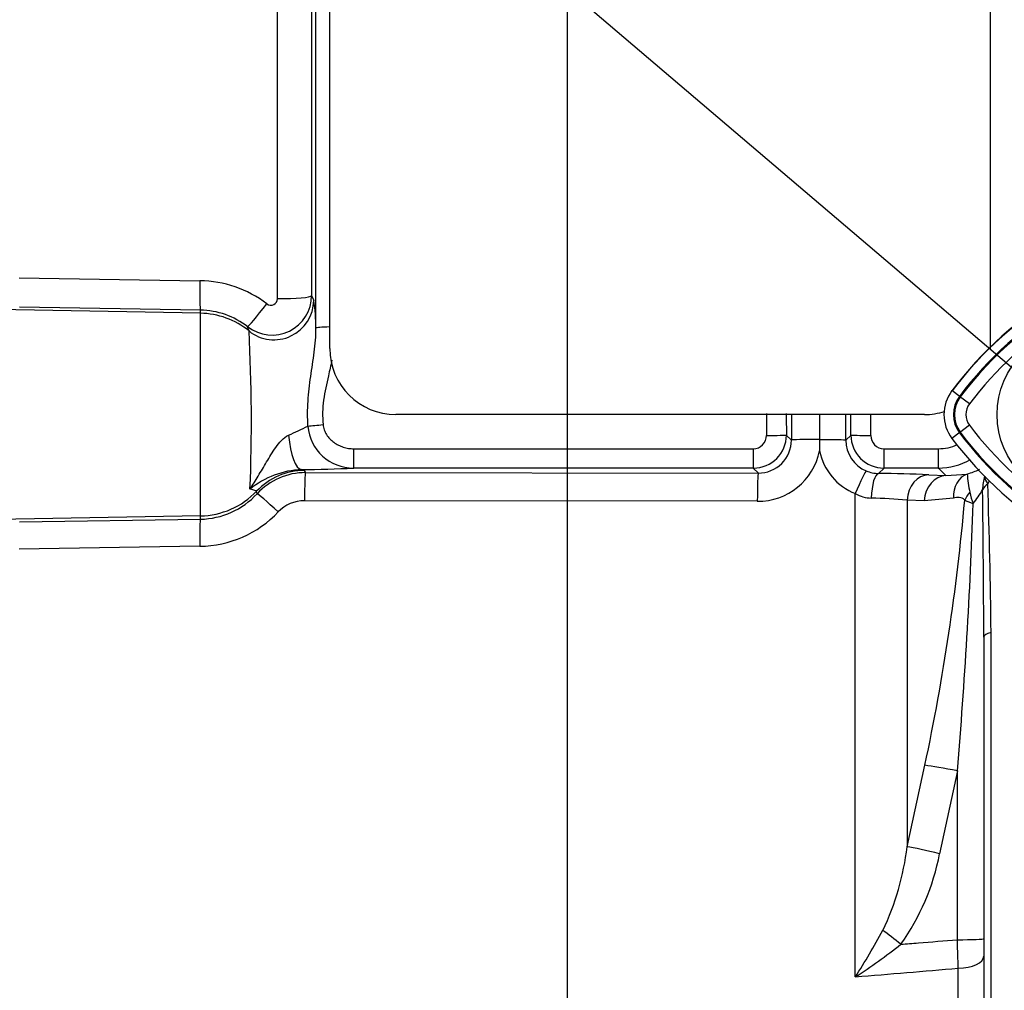
# Model space of a CAD drawing. Units: millimetres. Extents: x 0 to 594, y 0 to 420.
# Drawn here: x 301 to 313, y 183 to 195 of the extents above; entities that cross this region are included whole.
import ezdxf
from ezdxf import colors
from ezdxf.entities.mleader import LeaderData, LeaderLine
from ezdxf.enums import TextEntityAlignment as Align
from ezdxf.math import Vec2, Vec3

# ---------------------------------------------------------------- set-up
doc = ezdxf.new("R2010")
doc.units = ezdxf.units.MM
for name, color, linetype in [('Default', 7, 'Continuous'), ('II0-20SHORT-STD', 7, 'Continuous'), ('II2-01-STD', 7, 'Continuous'), ('PART4', 7, 'Continuous'), ('TSH-1', 7, 'Continuous')]:
    doc.layers.add(name, color=color, linetype=linetype)
doc.styles.add('SEACAD_Arial', font='arial.ttf')
doc.dimstyles.new('ISO-InstDr', dxfattribs={"dimtxt": 3.2, "dimasz": 4.48, "dimexe": 1.6, "dimexo": 1.6, "dimgap": 0.8, "dimtad": 1, "dimdec": 0, "dimlfac": 6.00024, "dimzin": 0, "dimdsep": 46, "dimtxsty": 'SEACAD_Arial', "dimblk1": '_SE_FILLED', "dimblk2": '_SE_FILLED', "dimsah": 1, "dimcen": 1.6, "dimadec": 0, "dimazin": 0, "dimtfac": 0.5, "dimtofl": 0, "dimtmove": 0, "dimatfit": 3, "dimfxl": 1, "dimtzin": 0, "dimarcsym": 0})

# ---------------------------------------------------------------- blocks, each defined once
blk = doc.blocks.new('SE5')
at = {"layer": 'II0-20SHORT-STD', "color": 7, "linetype": 'Continuous'}
for p, q in [((312.493, 190.37), (312.367, 190.464)), ((312.493, 190.099), (312.367, 190.004))]:
    blk.add_line(p, q, dxfattribs=at)
for centre, radius, start, end in [((316.01, 187.738), 4.55, 97.8333, 143.1964), ((316.01, 187.738), 4.392, 100.7207, 143.1988), ((316.01, 187.738), 4.665, 120.2729, 143.1947), ((312.674, 190.234), 0.383, 143.1301, 216.8699), ((312.674, 190.234), 0.226, 143.1301, 216.8699), ((316.034, 192.755), 4.426, 216.8699, 259.0534), ((316.034, 192.755), 4.584, 216.8699, 261.9315)]:
    blk.add_arc(centre, radius, start, end, dxfattribs=at)
at = {"layer": 'II2-01-STD', "color": 7, "linetype": 'Continuous'}
for p, q in [((304.424, 191.067), (304.424, 208.006)), ((312.757, 191.067), (312.757, 208.006)), ((304.249, 191.325), (304.249, 207.458)), ((304.195, 205.872), (304.195, 191.734)), ((303.764, 191.696), (303.764, 205.472)), ((300.505, 191.958), (302.784, 191.923)), ((304.195, 191.734), (304.221, 191.674)), ((302.792, 191.513), (299.982, 191.562)), ((302.792, 191.553), (300.512, 191.588)), ((302.792, 191.513), (302.792, 191.553)), ((302.792, 188.956), (302.792, 191.513)), ((303.406, 191.289), (303.388, 191.341)), ((311.924, 190.234), (305.257, 190.234)), ((310.602, 190.234), (310.602, 189.92)), ((310.182, 189.975), (310.246, 189.912)), ((310.602, 189.92), (310.602, 189.917)), ((310.933, 189.91), (310.999, 189.975)), ((304.725, 189.803), (309.766, 189.803)), ((304.725, 189.803), (304.725, 189.559)), ((309.766, 189.803), (309.766, 189.559)), ((311.415, 189.803), (312.1, 189.803)), ((311.415, 189.559), (311.415, 189.803)), ((312.1, 189.559), (312.1, 189.803)), ((304.068, 189.54), (304.106, 189.529)), ((309.766, 189.559), (304.725, 189.559)), ((309.83, 189.495), (309.766, 189.559)), ((311.415, 189.559), (311.346, 189.49)), ((312.1, 189.559), (311.415, 189.559)), ((312.195, 189.464), (312.1, 189.559)), ((304.118, 189.502), (309.83, 189.495)), ((311.979, 189.475), (312.195, 189.464)), ((312.195, 189.464), (312.464, 189.484)), ((311.053, 183.14), (311.053, 189.237)), ((311.706, 189.156), (311.706, 184.783)), ((311.922, 189.145), (311.706, 189.156)), ((312.291, 189.181), (311.922, 189.145)), ((309.816, 189.14), (304.105, 189.146)), ((302.792, 188.956), (299.982, 188.907)), ((300.512, 188.879), (302.792, 188.914)), ((302.792, 188.914), (302.792, 188.956)), ((302.785, 188.573), (300.505, 188.538)), ((312.674, 187.427), (312.674, 183.621)), ((312.764, 187.487), (312.764, 181.392)), ((311.706, 184.783), (311.931, 185.81)), ((312.34, 185.739), (312.116, 184.694)), ((312.34, 183.609), (312.34, 185.739)), ((312.674, 183.621), (312.674, 183.404)), ((312.674, 183.404), (312.674, 180.619)), ((312.352, 180.401), (312.352, 183.249))]:
    blk.add_line(p, q, dxfattribs=at)
for centre, radius, start, end in [((302.764, 190.491), 1.432, 52.8017, 89.1859), ((303.695, 191.737), 0.5, 232.28, 359.705), ((303.681, 191.697), 0.0832, 232.2471, 359.1506), ((302.198, 191.336), 2.051, 359.6911, 9.4965), ((302.776, 190.56), 0.992, 51.8904, 89.1085), ((282.073, 190.158), 21.362, 357.6774, 3.0329), ((305.257, 191.067), 0.833, 180, 270), ((311.924, 191.067), 0.833, 270, 287.8814), ((299.858, 198.873), 9.776, 294.452, 296.0323), ((304.723, 190.135), 0.576, 184.5825, 270.2735), ((309.766, 189.976), 0.417, 270.0526, 359.9792), ((309.765, 189.97), 0.167, 270.3547, 0.5491), ((309.831, 189.91), 0.415, 269.7881, 0.3028), ((322.319, 189.897), 11.717, 179.8996, 180.5847), ((311.351, 189.908), 0.417, 179.7547, 247.399), ((311.415, 189.976), 0.417, 180.0198, 269.9484), ((311.416, 189.97), 0.168, 179.5869, 269.5093), ((309.825, 189.933), 0.793, 269.3918, 348.6937), ((311.326, 189.922), 0.738, 191.3592, 248.2943), ((312.099, 190.382), 0.579, 270.0848, 294.4644), ((312.099, 190.392), 0.833, 270.0197, 299.2862), ((304.124, 188.414), 1.128, 92.8238, 128.7719), ((303.994, 203.369), 13.829, 270.3096, 273.0325), ((304.118, 188.67), 0.832, 89.9715, 137.2156), ((311.354, 189.919), 0.428, 247.4953, 268.943), ((311.233, 172.34), 17.151, 87.5067, 89.6218), ((314.68, 189.691), 2.226, 185.3365, 191.3272), ((313.169, 189.287), 0.511, 160.6624, 180.1934), ((311.531, 189.916), 1.291, 321.4095, 330.77), ((312.88, 189.154), 0.258, 127.4466, 149.5044), ((130.499, 186.806), 182.176, 0.19514, 0.77965), ((312.928, 189.261), 0.227, 142.5985, 154.4874), ((235.746, 186.748), 77.022, 0.54933, 1.94271), ((302.776, 189.908), 0.994, 270.9178, 317.3873), ((311.266, 189.607), 0.427, 240.0103, 268.378), ((311.179, 183.566), 5.614, 84.6105, 89.232), ((284.55, 191.632), 27.993, 347.9968, 354.923), ((313.025, 190.44), 1.415, 245.2843, 249.9818), ((313.233, 189.396), 0.75, 190.9385, 202.4005), ((304.103, 188.693), 0.454, 89.7907, 136.367), ((241.164, 191.652), 71.422, 355.25113, 357.96045), ((302.766, 189.965), 1.392, 270.7725, 316.4347), ((308.384, 185.173), 3.345, 334.4022, 353.2963), ((309.271, 185.236), 2.896, 324.4502, 349.2212), ((302.971, 188.323), 9.601, 327.3283, 331.4055), ((307.021, 189.376), 7.426, 302.8848, 308.3377), ((218.197, 1302.431), 1123.135, 274.742353, 274.808863)]:
    blk.add_arc(centre, radius, start, end, dxfattribs=at)
for centre, major_axis, ratio, start_param, end_param in [((302.799, 191.969), (-0.007, -0.417), 0.03337, 4.823141, 6.230804), ((303.721, 191.676), (-0.46, -0.197), 0.99618, 0.483319, 2.732147), ((303.779, 191.736), (-0.417, 0), 0.095492, 1.53589, 3.106686), ((302.774, 190.514), (1, 0), 0.99863, 0.88741, 1.553343), ((303.644, 191.669), (-0.257, -0.328), 0.028788, 0.041323, 1.477319), ((304.499, 191.324), (-0.25, 0), 0.063198, 5.016055, 6.248279), ((310.535, 190.234), (0, -17.499), 0.034422, 4.71166, 4.727389), ((310.785, 190.234), (0, 17.249), 0.034921, 1.570067, 1.585797), ((310.785, 190.234), (0, -15.433), 0.034921, 4.712389, 4.733276), ((310.395, 190.234), (0, 15.421), 0.034921, 4.691379, 4.712389), ((310.396, 190.234), (0, -17.249), 0.034921, 1.555796, 1.571299), ((310.646, 190.234), (0, 17.499), 0.034422, 4.697389, 4.712892), ((304.34, 190.109), (-0.249, -0.024), 0.007239, 0.691315, 1.570095), ((304.068, 190.123), (0.006, -0.583), 0.293402, 4.967023, 6.246671), ((309.932, 189.975), (-0.25, 0), 0.015, 1.570788, 3.106682), ((310.629, 189.912), (-0.383, 0), 0.020886, 4.783736, 6.248271), ((310.6, 189.91), (0.333, 0), 0.021009, 0.034914, 1.566625), ((311.248, 189.975), (-0.25, 0), 0.015, 0.034911, 1.570804), ((304.106, 188.696), (0.753, 0.356), 0.999255, 1.129143, 1.942341), ((302.774, 187.009), (0, 3.666), 0.500076, -0.822951, -0.813054), ((304.118, 189.119), (0, 0.383), 0.035075, 0.034928, 1.4997), ((309.83, 189.112), (0, 0.383), 0.03508, 0.034928, 1.498328), ((311.064, 189.215), (0.127, 0.308), 0.057548, 0.045581, 1.522842), ((311.346, 189.157), (0.003, 0.333), 0.277889, 0.036338, 1.506099), ((311.979, 189.141), (0.017, 0.333), 0.820233, 0.061048, 1.569774), ((312.195, 189.131), (0.017, 0.333), 0.8203, 0.061058, 1.568474), ((312.564, 189.166), (-0.081, 0.323), 0.807901, 0.07433, 1.32719), ((312.996, 189.347), (-0.303, 0.14), 0.475195, 0.226148, 0.708185), ((302.774, 189.954), (1, 0), 0.99863, 4.729842, 5.525443), ((302.774, 186.176), (0, 4.498), 0.222306, -0.822939, -0.813054), ((303.788, 188.975), (-0.282, 0.26), 0.035336, 4.792537, 6.247563), ((312.706, 189.139), (-0.265, -0.202), 0.681798, 5.00629, 5.385937), ((302.798, 188.532), (-0.006, 0.383), 0.033392, 0.052381, 1.461843), ((313.174, 187.427), (-0.5, 0), 0.208348, 5.67232, 6.283185), ((312.34, 185.722), (-0.491, 0.094), 0.034273, 4.718976, 5.705522), ((312.116, 184.677), (-0.487, 0.115), 0.03396, 4.720437, 5.721068), ((311.627, 183.534), (-0.391, 0.311), 0.027329, -1.549081, -0.932857), ((312.34, 183.621), (0.333, 0), 0.034899, 4.712389, 6.283185), ((312.34, 183.404), (0.333, 0), 0.465434, 4.747296, 6.283185)]:
    blk.add_ellipse(centre, major_axis=major_axis, ratio=ratio, start_param=start_param, end_param=end_param, dxfattribs=at)
for points, knots in [([(304.148, 190.089), (304.143, 190.194), (304.143, 190.299), (304.156, 190.508), (304.169, 190.611), (304.198, 190.817), (304.214, 190.918), (304.24, 191.121), (304.25, 191.223), (304.249, 191.325)], [0, 0, 0, 0, 0.25, 0.25, 0.5, 0.5, 0.75, 0.75, 1, 1, 1, 1]), ([(304.45, 190.919), (304.437, 190.854), (304.422, 190.788), (304.383, 190.622), (304.36, 190.52), (304.339, 190.366), (304.335, 190.314), (304.333, 190.211), (304.335, 190.159), (304.34, 190.107)], [0.3394631, 0.3394631, 0.3394631, 0.3394631, 0.5, 0.5, 0.75, 0.75, 0.875, 0.875, 1, 1, 1, 1]), ([(304.34, 190.107), (304.342, 190.084), (304.347, 190.063), (304.362, 190.021), (304.372, 190), (304.407, 189.944), (304.439, 189.911), (304.493, 189.871), (304.512, 189.859), (304.552, 189.839), (304.572, 189.831), (304.614, 189.817), (304.636, 189.811), (304.681, 189.804), (304.703, 189.803), (304.725, 189.803)], [0, 0, 0, 0, 0.125, 0.125, 0.25, 0.25, 0.5, 0.5, 0.625, 0.625, 0.75, 0.75, 0.875, 0.875, 1, 1, 1, 1]), ([(303.418, 189.293), (303.452, 189.347), (303.487, 189.402), (303.556, 189.516), (303.591, 189.575), (303.645, 189.666), (303.663, 189.696), (303.701, 189.759), (303.721, 189.79), (303.764, 189.851), (303.787, 189.881), (303.84, 189.936), (303.869, 189.96), (303.904, 189.974)], [0, 0, 0, 0, 0.25, 0.25, 0.5, 0.5, 0.625, 0.625, 0.75, 0.75, 0.875, 0.875, 1, 1, 1, 1]), ([(312.464, 189.484), (312.523, 189.501), (312.571, 189.521), (312.615, 189.542), (312.617, 189.543), (312.619, 189.544)], [0, 0, 0, 0, 0.25, 0.25, 0.263075, 0.263075, 0.263075, 0.263075]), ([(303.5, 189.268), (303.499, 189.27), (303.492, 189.274), (303.465, 189.282), (303.445, 189.288), (303.418, 189.293)], [0, 0, 0, 0, 0.5, 0.5, 1, 1, 1, 1]), ([(312.433, 189.154), (312.428, 189.161), (312.423, 189.165), (312.412, 189.173), (312.406, 189.175), (312.388, 189.182), (312.376, 189.185), (312.34, 189.189), (312.315, 189.187), (312.291, 189.181)], [0, 0, 0, 0, 0.125, 0.125, 0.25, 0.25, 0.5, 0.5, 1, 1, 1, 1]), ([(311.627, 183.552), (311.701, 183.558), (311.774, 183.564), (311.848, 183.569), (312.012, 183.583), (312.176, 183.596), (312.34, 183.609)], [0, 0, 0, 0, 0.309709, 0.309709, 0.309709, 1, 1, 1, 1]), ([(312.352, 183.249), (312.35, 183.305), (312.348, 183.363), (312.344, 183.483), (312.342, 183.546), (312.34, 183.609)], [0, 0, 0, 0, 0.5, 0.5, 1, 1, 1, 1])]:
    blk.add_open_spline(points, degree=3, knots=knots, dxfattribs=at)
at = {"layer": 'PART4', "color": 7, "linetype": 'Continuous'}
for p, q in [((312.376, 190.457), (312.271, 190.536)), ((312.376, 190.011), (312.271, 189.932))]:
    blk.add_line(p, q, dxfattribs=at)
blk.add_circle((313.924, 190.234), 1.083, dxfattribs=at)
for centre, radius, start, end in [((316.01, 187.738), 4.538, 92.908, 143.1965), ((316.01, 187.738), 4.669, 120.2988, 143.1947), ((312.674, 190.234), 0.503, 143.1301, 216.8699), ((312.674, 190.234), 0.372, 143.1301, 216.8699), ((316.034, 192.755), 4.703, 216.8699, 239.6045), ((316.034, 192.755), 4.573, 216.8699, 266.8248)]:
    blk.add_arc(centre, radius, start, end, dxfattribs=at)
blk = doc.blocks.new('DMBLK164')
at = {"layer": 'Default', "linetype": 'Continuous'}
for points in [[(277.741, 185.754), (279.234, 185.754), (278.488, 190.234)], [(277.741, 176.715), (278.488, 172.235), (279.234, 176.715)]]:
    blk.add_hatch(color=7, dxfattribs=at).paths.add_polyline_path(points)
at = {"layer": 'Default', "color": 7, "linetype": 'Continuous'}
for p, q in [((297.158, 190.234), (276.888, 190.234)), ((278.488, 190.234), (278.488, 172.235)), ((301.861, 172.235), (276.888, 172.235))]:
    blk.add_line(p, q, dxfattribs=at)
at = {"layer": 'Default', "color": 7, "linetype": 'Continuous', "style": 'SEACAD_Arial'}
for s, p in [(')', (274.488, 188.017)), ('4.25"', (274.488, 176.052)), ('108', (270.648, 176.052)), ('(', (274.488, 172.991))]:
    blk.add_text(s, height=3.2, rotation=90, dxfattribs=at).set_placement(p, align=Align.TOP_LEFT)
blk = doc.blocks.new('_SE_FILLED')
at = {"color": 0}
blk.add_line((0, 0), (-1, 0), dxfattribs=at)
blk.add_solid([(0, 0), (-1, -0.1665), (-1, 0.1665), (0, 0)], dxfattribs=at)
blk = doc.blocks.new('DMBLK170')
at = {"layer": 'Default', "linetype": 'Continuous'}
for points in [[(311.904, 251.185), (307.424, 250.438), (311.904, 249.691)], [(336.776, 251.185), (336.776, 249.691), (341.256, 250.438)]]:
    blk.add_hatch(color=7, dxfattribs=at).paths.add_polyline_path(points)
at = {"layer": 'Default', "color": 7, "linetype": 'Continuous'}
for p, q in [((307.424, 176.001), (307.424, 252.038)), ((341.256, 224.957), (341.256, 252.038)), ((341.256, 250.438), (307.424, 250.438))]:
    blk.add_line(p, q, dxfattribs=at)
at = {"layer": 'Default', "color": 7, "linetype": 'Continuous', "style": 'SEACAD_Arial'}
for s, p in [('203', (319.157, 258.278)), ('(', (316.096, 254.438)), (')', (331.123, 254.438)), ('7.99"', (319.157, 254.438))]:
    blk.add_text(s, height=3.2, dxfattribs=at).set_placement(p, align=Align.TOP_LEFT)

msp = doc.modelspace()

# ---------------------------------------------------------------- block references
at = {"layer": 'TSH-1'}
msp.add_blockref('SE5', (0, 0), dxfattribs=at)

# ---------------------------------------------------------------- dimensions: what is measured, and where the dimension line sits
at = {"layer": 'Default', "color": 7, "linetype": 'Continuous'}
dim = msp.add_linear_dim(base=(307.424, 250.438), p1=(341.256, 223.357), p2=(307.424, 174.401), text='\\A1;<>', dimstyle='ISO-InstDr', override={"dimpost": '\\X'}, dxfattribs=at)
dim.commit()
dim.dimension.update_dxf_attribs({"geometry": 'DMBLK170', "text_midpoint": (324.34, 250.438), "dimtype": 160})
dim = msp.add_linear_dim(base=(278.488, 172.235), p1=(298.758, 190.234), p2=(303.461, 172.235), angle=90, text='\\A1;<>', dimstyle='ISO-InstDr', override={"dimpost": '\\X'}, dxfattribs=at)
dim.commit()
dim.dimension.update_dxf_attribs({"geometry": 'DMBLK164', "text_midpoint": (278.488, 181.235), "dimtype": 160})

# ---------------------------------------------------------------- leaders
ml = msp.add_multileader_mtext('Standard', dxfattribs=at)
ml.set_content('{\\pxsm0.9;\\fArial|b0||i0||c0|p34;\\W1.;LOCAL/REMOTE/STOP\\PSWITCH\\P}', color=256)
ml.set_leader_properties()
ml.build(insert=Vec2(0, 0))
ml.multileader.update_dxf_attribs({"dogleg_length": 9.6, "arrow_head_size": 4.48})
ctx = ml.context
ctx.base_point, ctx.char_height, ctx.arrow_head_size, ctx.landing_gap_size = Vec3(210.534, 246.597), 3.2, 4.48, 1.12
notes = []
notes.append((ctx, [(0, (1, 1, 0), (271.136, 246.197), (-1, 0), 9.6, [(0, [(335.347, 185.69)], 0, [])])]))
ctx.mtext.insert = Vec3(212.534, 247.824)
ml = msp.add_multileader_mtext('Standard', dxfattribs=at)
ml.set_content('{\\pxsm0.9;\\fArial|b0||i0||c0|p34;\\W1.;OPEN/CLOSE SWITCH\\P}', color=256)
ml.set_leader_properties()
ml.build(insert=Vec2(0, 0))
ml.multileader.update_dxf_attribs({"dogleg_length": 9.6, "arrow_head_size": 4.48})
ctx = ml.context
ctx.base_point, ctx.char_height, ctx.arrow_head_size, ctx.landing_gap_size = Vec3(202.636, 234.107), 3.2, 4.48, 1.12
notes.append((ctx, [(0, (1, 1, 0), (262.687, 233.707), (-1, 0), 9.6, [(0, [(322.261, 182.957)], 0, [])])]))
ctx.mtext.insert = Vec3(204.636, 235.334)
for ctx, leaders in notes:
    for number, flags, end, landing, length, lines in leaders:
        leader = LeaderData()
        leader.index, (leader.has_last_leader_line, leader.has_dogleg_vector, leader.attachment_direction) = number, flags
        leader.last_leader_point, leader.dogleg_vector, leader.dogleg_length = Vec3(end), Vec3(landing), length
        for number, points, colour, breaks in lines:
            line = LeaderLine()
            line.index, line.vertices, line.color, line.breaks = number, Vec3.list(points), colors.encode_raw_color(colour), breaks
            leader.lines.append(line)
        ctx.leaders.append(leader)

doc.saveas('drawing.dxf')
